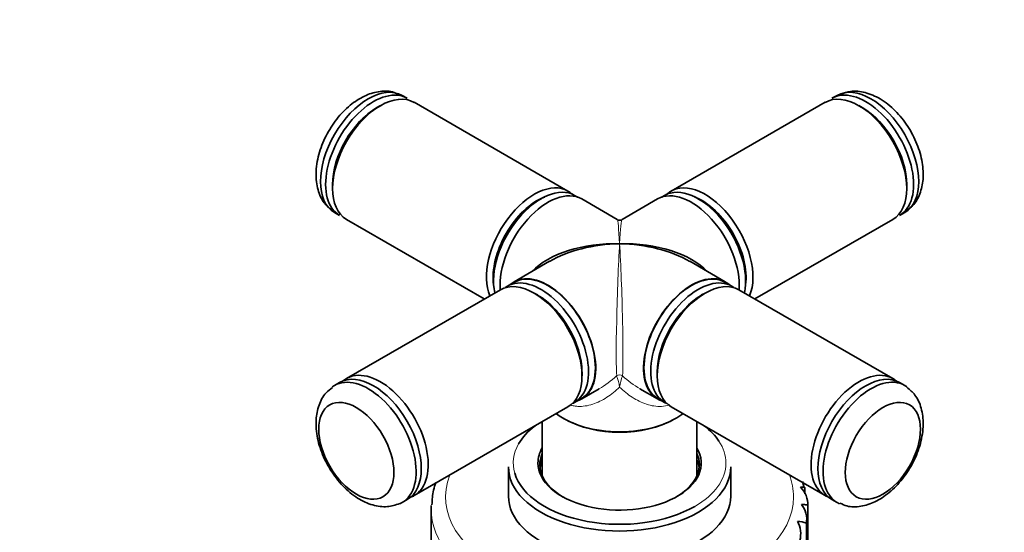
# Model space of a CAD drawing. Units: millimetres. Extents: x 0 to 2465, y 0 to 2725.
# Drawn here: x 606 to 708, y 741 to 794 of the extents above; entities that cross this region are included whole.
import ezdxf
from ezdxf import colors
from ezdxf.entities.mleader import LeaderData, LeaderLine
from ezdxf.math import Vec2, Vec3

# ---------------------------------------------------------------- set-up
doc = ezdxf.new("R2010")
doc.units = ezdxf.units.MM
doc.layers.add('DV5_Défaut', color=7, linetype='Continuous')
doc.layers.add('Défaut', color=7, linetype='Continuous')

# ---------------------------------------------------------------- blocks, each defined once
blk = doc.blocks.new('_DOT')
at = {"color": 0}
blk.add_line((0, 0), (-1, 0), dxfattribs=at)
at = {"color": 0, "const_width": 0.333}
blk.add_lwpolyline([(-0.1665, 0, 1), (0.1665, 0, 1)], format="xyb", close=True, dxfattribs=at)
blk = doc.blocks.new('SE4')
at = {"layer": 'DV5_Défaut', "color": 7, "linetype": 'Continuous', "lineweight": 35}
for p, q in [((646.36, 785.85), (645.83, 786.15)), ((690.83, 786.15), (690.3, 785.85)), ((643.58, 785.09), (643.22, 784.89)), ((662.99, 776.25), (647.08, 785.44)), ((689.59, 785.44), (673.68, 776.25)), ((693.44, 784.89), (693.09, 785.09)), ((638.63, 776.92), (638.63, 776.52)), ((698.04, 776.52), (698.04, 776.92)), ((660.2, 775.45), (659.85, 775.25)), ((663.96, 775.63), (663.67, 775.79)), ((668.08, 773.31), (664.41, 775.43)), ((672.26, 775.43), (668.58, 773.31)), ((672.99, 775.79), (672.7, 775.63)), ((676.82, 775.25), (676.46, 775.45)), ((638.83, 774.03), (639.36, 773.72)), ((640.08, 773.31), (654.33, 765.08)), ((682.33, 765.08), (696.59, 773.31)), ((697.3, 773.72), (697.83, 774.03)), ((661.08, 768.98), (657.41, 766.86)), ((679.26, 766.86), (675.58, 768.98)), ((655.29, 767.35), (655.29, 766.94)), ((681.38, 766.94), (681.38, 767.35)), ((657.43, 766.81), (656.72, 766.41)), ((679.94, 766.41), (679.23, 766.81)), ((655.99, 766.04), (640.08, 756.85)), ((659.84, 765.49), (659.49, 765.69)), ((677.18, 765.69), (676.82, 765.49)), ((696.59, 756.85), (680.68, 766.04)), ((664.44, 757.12), (664.44, 757.52)), ((672.23, 757.52), (672.23, 757.12)), ((639.36, 756.44), (638.83, 756.13)), ((697.83, 756.13), (697.3, 756.44)), ((664.41, 754.73), (666.2, 755.77)), ((670.43, 755.79), (672.26, 754.73)), ((647.08, 744.73), (662.99, 753.91)), ((663.67, 754.37), (664.38, 754.78)), ((672.28, 754.78), (672.99, 754.37)), ((673.68, 753.91), (689.59, 744.73)), ((660.33, 752.38), (660.33, 746.77)), ((662.53, 752.71), (662.67, 752.63)), ((673.99, 752.63), (674.13, 752.71)), ((676.33, 746.77), (676.33, 752.38)), ((656.83, 747.69), (656.83, 744.67)), ((679.83, 744.67), (679.83, 747.69)), ((687.43, 745.54), (687.24, 746.17)), ((687.51, 744.92), (687.51, 745.56)), ((645.83, 744.01), (646.36, 744.31)), ((687.82, 713.94), (687.82, 743.68)), ((690.3, 744.31), (690.83, 744.01)), ((648.83, 743.36), (648.83, 730.81)), ((687.68, 714), (687.68, 742.19))]:
    blk.add_line(p, q, dxfattribs=at)
for centre, radius, start, end in [((668.33, 773.74), 0.5, 250.7592, 292.0636), ((685.11, 743.7), 2.71, 0.0499, 44.0885), ((685.04, 742.22), 2.65, 352.3085, 36.9865), ((686.6, 739.04), 3.02, 69.4463, 87.2701), ((684.43, 740.77), 2.64, 344.6944, 29.0691)]:
    blk.add_arc(centre, radius, start, end, dxfattribs=at)
at = {"layer": 'DV5_Défaut', "color": 7, "linetype": 'Continuous', "lineweight": 18}
for centre, start, end in [((663.4, 755.27), 7.8601, 21.7567), ((673.26, 755.27), 158.2433, 172.1399)]:
    blk.add_arc(centre, 4.98, start, end, dxfattribs=at)
at = {"layer": 'DV5_Défaut', "color": 7, "linetype": 'Continuous', "lineweight": 35}
for centre, major_axis, ratio, start_param, end_param in [((569.34, 773.33), (-34, 0), 0.57735, 0, 4.18288), ((642.33, 780.09), (-3.5, -6.06), 0.57735, 3.141593, 6.283185), ((642.86, 779.79), (3.5, 6.06), 0.57735, 0, 3.141593), ((643.58, 779.37), (-3.5, -6.06), 0.57735, 3.141593, 6.283185), ((693.09, 779.37), (-3.5, 6.06), 0.57735, 3.141593, 6.283185), ((693.8, 779.79), (3.5, -6.06), 0.57735, 0, 3.141593), ((694.33, 780.09), (-3.5, 6.06), 0.57735, 3.141593, 6.283185), ((643.22, 779.58), (3.25, 5.63), 0.57735, 0.785398, 2.356194), ((693.44, 779.58), (3.25, -5.63), 0.57735, 0.785398, 2.356194), ((677.18, 770.19), (3.5, -6.06), 0.57735, 0.403234, 3.27893), ((659.49, 770.19), (3.5, 6.06), 0.57735, 0, 2.738359), ((660.2, 769.78), (-3.48, -6.02), 0.57735, 3.141593, 5.730161), ((660.91, 769.37), (3.5, 6.06), 0.57735, 0, 2.442086), ((675.76, 769.37), (3.5, -6.06), 0.57735, 0.699506, 3.141593), ((676.46, 769.78), (-3.47, 6.02), 0.57735, 3.694617, 6.283185), ((659.84, 769.98), (-3.25, -5.63), 0.57735, 3.772694, 5.652084), ((659.49, 770.19), (3.5, 6.06), 0.57735, 6.145848, 6.283185), ((676.82, 769.98), (-3.25, 5.63), 0.57735, 3.772694, 5.652084), ((659.85, 769.98), (3.22, 5.59), 0.57735, 0.785398, 2.356194), ((676.82, 769.98), (3.22, -5.59), 0.57735, 0.785398, 2.356194), ((668.33, 765.08), (10.25, -0.3), 0.557121, 1.586883, 2.672317), ((668.33, 765.08), (10.25, 0.3), 0.557121, 1.55471, 2.340108), ((668.33, 765.08), (-10.25, -0.3), 0.557121, 3.610868, 4.696303), ((668.33, 765.08), (-10.25, 0.3), 0.557121, 3.943077, 4.728475), ((659.49, 759.97), (-3.5, 6.06), 0.57735, 3.141593, 6.283185), ((660.2, 760.39), (3.47, -6.02), 0.57735, 0, 3.209273), ((660.91, 760.79), (-3.5, 6.06), 0.57735, 3.021999, 6.283185), ((660.91, 760.79), (3.47, -6.02), 0.57735, 0, 3.141593), ((675.76, 760.79), (3.47, 6.02), 0.57735, 0, 3.141593), ((675.76, 760.79), (-3.5, -6.06), 0.57735, 3.021999, 6.283185), ((676.46, 760.39), (3.47, 6.02), 0.57735, 0, 3.209273), ((660.91, 760.79), (-3.5, 6.06), 0.57735, 0, 0.119594), ((677.18, 759.97), (-3.5, -6.06), 0.57735, 3.141593, 6.283185), ((676.46, 760.39), (3.47, 6.02), 0.57735, 6.215505, 6.283185), ((659.84, 760.18), (3.25, -5.63), 0.57735, 0.785398, 2.356194), ((676.82, 760.18), (3.25, 5.63), 0.57735, 0.785398, 2.356194), ((676.82, 760.18), (-3.23, -5.59), 0.57735, 3.988034, 5.268468), ((659.85, 760.18), (-3.22, 5.59), 0.57735, 4.302017, 5.246507), ((642.86, 750.38), (-3.5, 6.06), 0.57735, 3.141593, 6.283185), ((643.58, 750.79), (3.5, -6.06), 0.57735, 0, 3.243796), ((693.09, 750.79), (3.5, 6.06), 0.57735, 0, 3.243796), ((693.8, 750.38), (-3.5, -6.06), 0.57735, 3.141593, 6.283185), ((642.33, 750.07), (3.5, -6.06), 0.57735, 0, 3.211864), ((694.33, 750.07), (3.5, 6.06), 0.57735, 0, 3.211498), ((693.09, 750.79), (3.5, 6.06), 0.57735, 6.180982, 6.283185), ((694.33, 750.07), (3.5, 6.06), 0.57735, 6.213525, 6.283185), ((660.2, 760.39), (3.47, -6.02), 0.57735, 6.215505, 6.283185), ((675.76, 760.79), (-3.5, -6.06), 0.57735, 0, 0.119594), ((668.33, 756.06), (8.2, 0), 0.57735, 3.788888, 5.63589), ((668.33, 748.1), (11, 0), 0.57735, 2.490795, 2.825501), ((668.33, 755.9), (-8, 0), 0.57735, 0.785398, 2.356194), ((668.33, 748.1), (11, 0), 0.57735, 0.363031, 0.650798), ((668.33, 747.93), (8.25, 0), 0.57735, 2.894784, 3.926991), ((668.33, 748.1), (-8.45, 0), 0.57735, 5.955362, 6.283185), ((668.33, 748.1), (-8.45, 0), 0.57735, 0, 3.469416), ((668.33, 747.93), (8.25, 0), 0.57735, 0, 0.246809), ((668.33, 747.28), (8.25, 0), 0.57735, 2.894784, 3.072971), ((668.33, 747.93), (8.25, 0), 0.57735, 5.497787, 6.283185), ((668.33, 747.28), (8.25, 0), 0.57735, 0.068622, 0.246809), ((668.33, 747.69), (-11.5, 0), 0.57735, 0, 3.141593), ((668.33, 748.1), (11, 0), 0.57735, 3.309148, 5.497787), ((643.58, 750.79), (3.5, -6.06), 0.57735, 6.180982, 6.283185), ((642.33, 750.07), (3.5, -6.06), 0.57735, 6.21629, 6.283185), ((668.33, 743.36), (19.5, 0), 0.57735, 3.110401, 3.141593), ((668.33, 744.67), (-11.5, 0), 0.57735, 0, 3.141593)]:
    blk.add_ellipse(centre, major_axis=major_axis, ratio=ratio, start_param=start_param, end_param=end_param, dxfattribs=at)
at = {"layer": 'DV5_Défaut', "color": 7, "linetype": 'Continuous', "lineweight": 18}
for centre, major_axis, ratio, start_param, end_param in [((643.22, 779.58), (-3.25, -5.63), 0.57735, 3.871514, 5.553264), ((693.45, 779.58), (-3.25, 5.63), 0.57735, 3.871514, 5.553264), ((668.33, 765.08), (0.25, -8.23), 0.029816, 2.33773, 3.123128), ((668.33, 765.08), (-0.25, -8.23), 0.029816, 3.160057, 3.945455), ((668.33, 765.08), (-0.25, -8.23), 0.029816, 3.945455, 6.030524), ((668.33, 765.08), (-0.25, 8.23), 0.029816, 3.394254, 5.479323), ((668.33, 756.74), (0.5, 0), 0.960728, 0.907595, 2.233998), ((668.33, 748.1), (11, 0), 0.57735, 2.825501, 3.309148), ((668.33, 748.1), (11, 0), 0.57735, 0, 0.363031), ((668.33, 748.1), (11, 0), 0.57735, 5.497787, 6.283185), ((668.33, 744.59), (18, 0), 0.57735, 2.921411, 6.283185), ((668.33, 744.59), (18, 0), 0.57735, 0, 0.220181), ((668.33, 743.36), (19.5, 0), 0.57735, 3.141593, 4.028656)]:
    blk.add_ellipse(centre, major_axis=major_axis, ratio=ratio, start_param=start_param, end_param=end_param, dxfattribs=at)
at = {"layer": 'DV5_Défaut', "color": 7, "linetype": 'Continuous', "lineweight": 35}
for centre, major_axis in [((641.09, 749.36), (2.75, -4.76)), ((695.57, 749.36), (2.75, 4.76))]:
    blk.add_ellipse(centre, major_axis=major_axis, ratio=0.57735, dxfattribs=at)
for points, knots in [([(645.51, 786.22), (645.26, 786.35), (644.64, 786.65), (643.34, 786.6), (641.87, 786.13), (640.39, 785.17), (639.02, 783.75), (637.89, 781.98), (637.13, 780.03), (636.84, 778.11), (637.04, 776.42), (637.63, 775.05), (638.26, 774.52), (638.57, 774.27)], [0, 0, 0, 0, 0.045085, 0.132386, 0.222159, 0.320374, 0.424867, 0.529898, 0.63577, 0.744099, 0.843027, 0.933558, 1, 1, 1, 1]), ([(698.05, 774.28), (698.28, 774.43), (698.85, 774.81), (699.46, 775.97), (699.8, 777.47), (699.7, 779.24), (699.16, 781.13), (698.19, 782.99), (696.88, 784.63), (695.36, 785.84), (693.79, 786.51), (692.32, 786.68), (691.55, 786.41), (691.17, 786.26)], [0, 0, 0, 0, 0.045085, 0.132386, 0.222159, 0.320374, 0.424867, 0.529898, 0.63577, 0.744099, 0.843027, 0.933558, 1, 1, 1, 1]), ([(638.64, 755.91), (638.37, 755.72), (637.77, 755.29), (637.16, 754.09), (636.94, 752.95), (636.92, 752.33), (636.92, 752.19)], [0, 0, 0, 0, 0.214966, 0.557797, 0.913222, 1, 1, 1, 1]), ([(691.12, 743.95), (691.38, 743.82), (692.01, 743.52), (693.32, 743.56), (694.8, 744.03), (696.27, 744.99), (697.64, 746.41), (698.77, 748.18), (699.53, 750.13), (699.82, 752.05), (699.62, 753.75), (699.02, 755.13), (698.38, 755.67), (698.04, 755.94)], [0, 0, 0, 0, 0.04708, 0.133809, 0.222994, 0.320565, 0.424374, 0.528717, 0.633896, 0.741515, 0.839795, 0.929733, 1, 1, 1, 1]), ([(636.92, 752.19), (636.94, 751.81), (636.98, 750.89), (637.44, 749.19), (638.38, 747.33), (639.66, 745.66), (641.16, 744.41), (642.72, 743.69), (644.28, 743.48), (645.12, 743.75), (645.58, 743.9)], [0, 0, 0, 0, 0.078273, 0.217801, 0.357198, 0.497538, 0.64093, 0.77314, 0.894194, 1, 1, 1, 1]), ([(649.32, 746.09), (649.22, 745.82), (648.99, 745.06), (648.94, 744.32), (648.91, 743.76)], [0, 0, 0, 0, 0.357808, 1, 1, 1, 1]), ([(687.06, 745.59), (687.16, 745.6), (687.24, 745.6), (687.37, 745.6), (687.42, 745.59), (687.48, 745.58), (687.5, 745.57), (687.5, 745.57)], [0, 0, 0, 0, 0.34125, 0.34125, 0.6825, 0.6825, 1, 1, 1, 1]), ([(687.15, 743.82), (687.27, 743.81), (687.37, 743.81), (687.55, 743.79), (687.62, 743.78), (687.73, 743.76), (687.77, 743.75), (687.82, 743.73), (687.83, 743.71), (687.82, 743.7)], [0, 0, 0, 0, 0.25, 0.25, 0.5, 0.5, 0.75, 0.75, 1, 1, 1, 1])]:
    blk.add_open_spline(points, degree=3, knots=knots, dxfattribs=at)
at = {"layer": 'DV5_Défaut', "color": 7, "linetype": 'Continuous', "lineweight": 18}
for points in [[(666.2, 755.76), (666.85, 756.14), (667.46, 756.6), (668.02, 757.12)], [(668.64, 757.12), (669.19, 756.6), (669.8, 756.15), (670.44, 755.78)]]:
    blk.add_open_spline(points, degree=3, dxfattribs=at)
for points, knots in [([(668.33, 755.95), (667.92, 755.55), (667.48, 755.2), (666.54, 754.6), (666.05, 754.35), (665.29, 754.1), (665.03, 754.04), (664.51, 753.96), (664.26, 753.95), (663.88, 753.97), (663.75, 753.98), (663.5, 754.02), (663.37, 754.05), (663.23, 754.09), (663.22, 754.09), (663.21, 754.09)], [0, 0, 0, 0, 0.283951, 0.283951, 0.567901, 0.567901, 0.709877, 0.709877, 0.851852, 0.851852, 0.92284, 0.92284, 0.993827, 0.993827, 1, 1, 1, 1]), ([(673.51, 754.11), (673.24, 754.02), (672.95, 753.97), (672.4, 753.95), (672.14, 753.96), (671.63, 754.04), (671.37, 754.1), (670.87, 754.27), (670.61, 754.37), (670.12, 754.62), (669.88, 754.75), (669.18, 755.2), (668.74, 755.55), (668.33, 755.95)], [0, 0, 0, 0, 0.1572628, 0.1572628, 0.297719, 0.297719, 0.4381752, 0.4381752, 0.5786314, 0.5786314, 0.7190876, 0.7190876, 1, 1, 1, 1])]:
    blk.add_open_spline(points, degree=3, knots=knots, dxfattribs=at)

msp = doc.modelspace()

# ---------------------------------------------------------------- block references
at = {"layer": 'Défaut'}
msp.add_blockref('SE4', (0, 0), dxfattribs=at)

# ---------------------------------------------------------------- leaders
at = {"layer": 'Défaut', "color": 7, "linetype": 'Continuous', "lineweight": 18}
ml = msp.add_multileader_mtext('Standard', dxfattribs=at)
ml.set_content('{\\pxsm0.9;\\fSolid Edge ISO|b1||i0||c0|p34;\\W1.;30/08/2022\\P}', color=256)
ml.set_leader_properties()
ml.set_arrow_properties(name='DOT')
ml.build(insert=Vec2(0, 0))
ml.multileader.update_dxf_attribs({"leader_type": 0, "dogleg_length": 0, "arrow_head_size": 12})
ctx = ml.context
ctx.base_point, ctx.char_height, ctx.arrow_head_size, ctx.landing_gap_size = Vec3(2377.05, 2718.21), 12, 12, 4.2
notes = []
notes.append((ctx, [(0, (0, 0, 0), (0, 0), (1, 0), 1, [])]))
ctx.mtext.insert = Vec3(2379.05, 2724.33)
for ctx, leaders in notes:
    for number, flags, end, landing, length, lines in leaders:
        leader = LeaderData()
        leader.index, (leader.has_last_leader_line, leader.has_dogleg_vector, leader.attachment_direction) = number, flags
        leader.last_leader_point, leader.dogleg_vector, leader.dogleg_length = Vec3(end), Vec3(landing), length
        for number, points, colour, breaks in lines:
            line = LeaderLine()
            line.index, line.vertices, line.color, line.breaks = number, Vec3.list(points), colors.encode_raw_color(colour), breaks
            leader.lines.append(line)
        ctx.leaders.append(leader)

doc.saveas('drawing.dxf')
